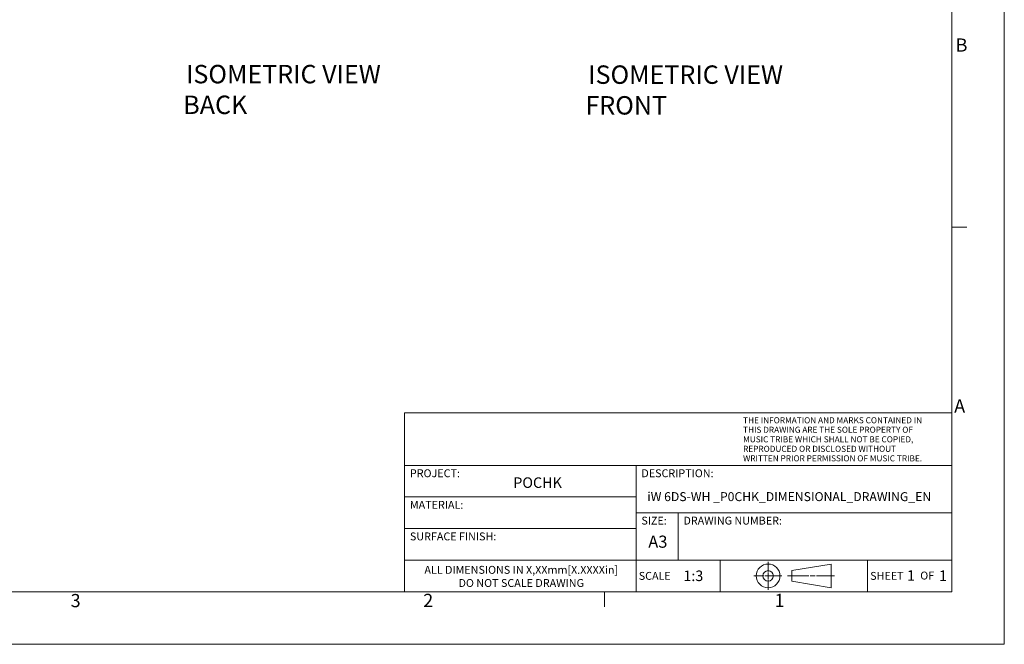
# Model space of a CAD drawing. Units: millimetres. Extents: x 0 to 420, y 0 to 297.
# Drawn here: x 233 to 420, y 0 to 119 of the extents above; entities that cross this region are included whole.
import ezdxf

# ---------------------------------------------------------------- set-up
doc = ezdxf.new("R2010")
doc.units = ezdxf.units.MM
doc.header["$LTSCALE"] = 12.7
for name, color, linetype, lineweight in [('ANNOTATION_TEXT', 7, 'Continuous', 25), ('BORDER_FRAME', 7, 'Continuous', 15), ('TITLE_BLOCK', 7, 'Continuous', 15)]:
    doc.layers.add(name, color=color, linetype=linetype, lineweight=lineweight)
doc.styles.add('Onshape-Standard', font='NotoSans-Regular.ttf')
doc.styles.add('Onshape-Standard-NoteStyle', font='Noto Sans', dxfattribs={"height": 2})

msp = doc.modelspace()

# ---------------------------------------------------------------- linework, layer by layer
at = {"layer": 'BORDER_FRAME', "linetype": 'Continuous'}
for p, q in [((420, 0), (420, 297)), ((410, 287), (410, 10)), ((410, 79.25), (412.8999710083, 79.25)), ((410, 10), (10, 10)), ((344, 10), (344, 7.0999997854)), ((0, 0), (420, 0))]:
    msp.add_line(p, q, dxfattribs=at)
at = {"layer": 'BORDER_FRAME'}
for p, q in [((410, 287), (410, 10)), ((410, 10), (10, 10))]:
    msp.add_line(p, q, dxfattribs=at)
at = {"layer": 'TITLE_BLOCK', "linetype": 'Continuous'}
for p, q in [((410, 44), (305.9999995372, 44)), ((305.9999995372, 44), (305.9999995372, 10.0000002162)), ((410, 34), (305.9999995372, 34)), ((350, 34), (350, 10)), ((350, 28), (305.9999995372, 28)), ((350, 25), (410, 25)), ((358, 25), (358, 16)), ((305.9999995372, 22), (350, 22)), ((410, 16), (305.9999995372, 16)), ((366, 16), (366, 10)), ((375.1, 15.673351825), (375.1, 13.7712642647)), ((379.6, 14), (387.1, 15.25)), ((387.1, 15.25), (387.1, 10.75)), ((394, 16), (394, 10)), ((375.1, 13.6144733833), (375.1, 12.4016827843)), ((379.6, 14), (379.6, 12)), ((374.2981797829, 13), (372.3960922226, 13)), ((375.7450293357, 13), (374.4549706643, 13)), ((375.1, 12.2448919029), (375.1, 10.3428043426)), ((377.726639705, 13), (375.8245521447, 13)), ((378.7743125386, 13), (382.8149730894, 13)), ((379.6, 12), (387.1, 10.75)), ((383.080875321, 13), (384.0632184107, 13)), ((384.3213538539, 13), (387.7090383208, 13))]:
    msp.add_line(p, q, dxfattribs=at)
for radius in [2.25, 1]:
    msp.add_circle((375.1, 13), radius, dxfattribs=at)

# ---------------------------------------------------------------- texts
at = {"layer": 'ANNOTATION_TEXT', "char_height": 3.5, "width": 40.2811790395192, "attachment_point": 1, "style": 'Onshape-Standard-NoteStyle'}
for s, insert in [('{\\fNoto Sans|b0|i0|c0|p0;\\W0.49443; }ISOMETRIC VIEW {\\fNoto Sans|b0|i0|c0|p0;\\W0.49443; }BACK', (263.9063850098709, 110.0979075363171)), ('{\\fNoto Sans|b0|i0|c0|p0;\\W0.49443; }ISOMETRIC VIEW {\\fNoto Sans|b0|i0|c0|p0;\\W0.49443; }FRONT', (340.3660304089581, 109.9994217325009))]:
    msp.add_mtext(s, dxfattribs=dict(at, insert=insert))
at = {"layer": 'BORDER_FRAME', "linetype": 'Continuous', "char_height": 2.5, "attachment_point": 1, "style": 'Onshape-Standard'}
for s, insert, width in [('B', (410.7527796655, 115.124905095), 2.3098859316), ('A', (410.4760152915, 46.5410252046), 2.5285171103), ('3', (242.5069130458, 9.558079271), 2.0057034221), ('2', (309.5310088419, 9.6), 2.0057034221), ('1', (376.3343438939, 9.6), 2.0057034221)]:
    msp.add_mtext(s, dxfattribs=dict(at, insert=insert, width=width))
at = {"layer": 'TITLE_BLOCK', "linetype": 'Continuous'}
for s, insert, char_height, width, attachment_point, line_spacing_factor, style in [('THE INFORMATION AND MARKS CONTAINED IN \\PTHIS DRAWING ARE THE SOLE PROPERTY OF \\PMUSIC TRIBE WHICH SHALL NOT BE COPIED, \\PREPRODUCED OR DISCLOSED WITHOUT \\PWRITTEN PRIOR PERMISSION OF MUSIC TRIBE.', (370.3372421937, 43.1500601401), 1.15, 36.9661596958, 1, 0.9442212, 'Onshape-Standard'), ('DESCRIPTION:', (351, 33.25), 1.5, 14.2927756654, 1, 1.0000002, 'Onshape-Standard'), ('{\\fNoto Sans|b0|i0|c0|p0;\\W7.33421;  }POCHK', (317.6812264183242, 30.71939907015245), 1.99999994862357, 30.97303470368524, 4, 0.9, 'Onshape-Standard-NoteStyle'), ('SURFACE FINISH:', (307.0000002244, 21.2499997533), 1.5, 17.4239543726, 1, 1.0000002, 'Onshape-Standard'), ('A3', (352.3126193382, 20.6500000209), 2.3000000417, 4.1714829654, 1, 0.9, 'Onshape-Standard'), ('ALL DIMENSIONS IN X,XXmm[X.XXXXin]\\PDO NOT SCALE DRAWING', (328.1663150457, 14.8974318581), 1.5, 39.9752851711, 2, 1.0000002, 'Onshape-Standard'), ('{\\fNoto Sans|b0|i0|c0|p0;\\W0.39860; }1:3', (358.7467813828855, 13.01289083020414), 1.99999994862357, 4.606419342179066, 4, 0.9, 'Onshape-Standard'), ('1', (401.4894995557012, 12.80759858402018), 1.99999994862357, 1.46379375769169, 4, 0.9, 'Onshape-Standard'), ('1', (407.5808544100681, 12.77414361051198), 1.99999994862357, 1.351159672741289, 4, 0.9, 'Onshape-Standard')]:
    msp.add_mtext(s, dxfattribs=dict(at, insert=insert, char_height=char_height, width=width, attachment_point=attachment_point, line_spacing_factor=line_spacing_factor, style=style))
at = {"layer": 'TITLE_BLOCK', "linetype": 'Continuous', "char_height": 1.5, "style": 'Onshape-Standard'}
for s, insert, width, attachment_point in [('PROJECT:', (307.0000002244, 33.2499997533), 9.9011406844, 1), ('MATERIAL:', (307.0000002244, 27.2499997533), 11.1045627376, 1), ('SIZE:', (351, 24.25), 4.9448669202, 1), ('DRAWING NUMBER:', (359, 24.25), 20.2585551331, 1), ('SCALE', (350.5, 13.75), 6.6673003802, 1), ('SHEET', (394.5, 13.75), 6.5418250951, 1), ('OF', (405.3412999605746, 13.81121697158166), 2.7490494297, 2)]:
    msp.add_mtext(s, dxfattribs=dict(at, insert=insert, width=width, attachment_point=attachment_point))
at = {"layer": 'TITLE_BLOCK', "insert": (351.4212144604829, 28.05955201413938), "char_height": 1.7, "width": 57.26538445051438, "attachment_point": 4, "style": 'Onshape-Standard-NoteStyle'}
msp.add_mtext('{\\fNoto Sans|b0|i0|c0|p0;\\W1.37908; }iW 6DS-WH _P0CHK_DIMENSIONAL_DRAWING_EN', dxfattribs=at)

doc.saveas('drawing.dxf')
